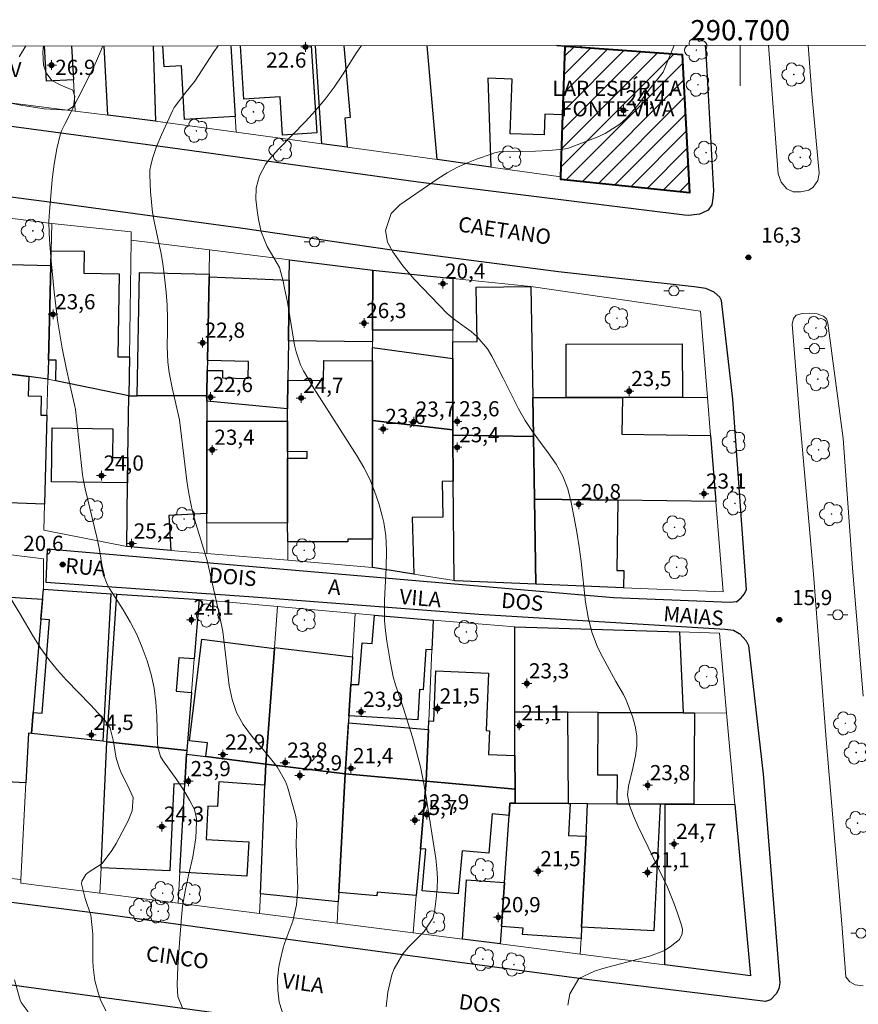
# Model space of a CAD drawing. Units: metres. Extents: x 290335 to 290851, y 1679340 to 1679904.
# Drawn here: x 290629 to 290712, y 1679805 to 1679902 of the extents above; entities that cross this region are included whole.
import ezdxf
from ezdxf.enums import TextEntityAlignment as Align

# ---------------------------------------------------------------- set-up
doc = ezdxf.new("R2010")
doc.units = ezdxf.units.M
doc.header["$MEASUREMENT"] = 0
for name, color, linetype, lineweight in [('Articulacao', 7, 'Continuous', 18), ('Edificacoes', 7, 'Continuous', 30), ('Edificacoes_Notaveis_Hatch', 8, 'Continuous', 9), ('Igrejas_Templos_Capelas', 7, 'Continuous', 40), ('Malha_Coordenadas', 7, 'Continuous', 15), ('Muro_Grade', 8, 'Continuous', 20), ('Pavimentacao_Asfaltica_Mfio', 10, 'Continuous', 30), ('Pavimentacao_Nao_Asfaltica_Mfio', 10, 'Continuous', 30), ('Poste', 7, 'Continuous', 9), ('Separ_Fisico_Canteiro_Mureta', 10, 'Continuous', 15), ('Topon_de_Vias', 7, 'Continuous', 9), ('Topon_Igrejas', 7, 'Continuous', 9)]:
    doc.layers.add(name, color=color, linetype=linetype, lineweight=lineweight)
for name, color, linetype, lineweight, true_color in [('Arvores_Isoladas', 7, 'Continuous', 18, 0x00ff33), ('Curvas_Intermediarias', 7, 'Continuous', 9, 0x783c14), ('Curvas_Mestras', 7, 'Continuous', 20, 0x783c14), ('Pto_Cotado', 7, 'Continuous', 9, 0x783c14), ('Pto_Cotado_Cone_Aproximacao', 7, 'Continuous', 9, 0x783c14), ('Topon_Pto_Cotado', 7, 'Continuous', 9, 0x783c14), ('Topon_Vegetacao', 7, 'Continuous', 9, 0x00ff33), ('Vegetacao', 7, 'Orla8', 9, 0x00ff33)]:
    doc.layers.add(name, color=color, linetype=linetype, lineweight=lineweight, true_color=true_color)
doc.styles.add('Arial', font='arial.ttf', dxfattribs={"height": 1.5})
doc.styles.get("Standard").update_dxf_attribs({"font": 'arial.ttf'})
doc.linetypes.add('Orla8', pattern='A,6,-0.5,["V",Standard,S=1,R=0,X=-0.5,Y=-1],-0.5,6,-0.5,["V",Standard,S=1,R=0,X=-0.5,Y=-1],-0.5', length=14)

# ---------------------------------------------------------------- blocks, each defined once
blk = doc.blocks.new('A$C52224A24')
at = {"layer": 'Pto_Cotado_Cone_Aproximacao', "linetype": 'Continuous', "lineweight": 9, "true_color": 0x783c14}
blk.add_hatch(color=36, dxfattribs=at).paths.add_polyline_path([(0.48, 0.72, 1), (0.48, 0.24, 1)])
at = {"layer": 'Pto_Cotado_Cone_Aproximacao', "color": 36, "linetype": 'Continuous', "lineweight": 9, "ltscale": 0.001, "true_color": 0x783c14, "elevation": 10.535}
for points in [[(0.48, 0.48), (0, 0.48)], [(0.48, 0.48), (0.48, 0.96)], [(0.48, 0), (0.48, 0.48)], [(0.96, 0.48), (0.48, 0.48)]]:
    blk.add_lwpolyline(points, dxfattribs=at)
at = {"layer": 'Pto_Cotado_Cone_Aproximacao', "color": 36, "linetype": 'Continuous', "lineweight": 9, "true_color": 0x783c14, "elevation": 10.535}
blk.add_lwpolyline([(0.48, 0.24, -1), (0.48, 0.72, -1)], format="xyb", close=True, dxfattribs=at)
blk = doc.blocks.new('CotasCA')
at = {"layer": 'Pto_Cotado_Cone_Aproximacao', "linetype": 'Continuous', "lineweight": 9, "true_color": 0x783c14}
blk.add_hatch(color=36, dxfattribs=at).paths.add_polyline_path([(0, 0.24, 1), (0, -0.24, 1)])
at = {"layer": 'Pto_Cotado_Cone_Aproximacao', "color": 36, "linetype": 'Continuous', "lineweight": 9, "true_color": 0x783c14, "flags": 128}
blk.add_lwpolyline([(0, -0.24, -1), (0, 0.24, -1)], format="xyb", close=True, dxfattribs=at)
at = {"layer": 'Pto_Cotado_Cone_Aproximacao', "color": 36, "linetype": 'Continuous', "lineweight": 9, "true_color": 0x783c14}
blk.add_blockref('A$C52224A24', (-0.48, -0.48, -10.535), dxfattribs=at)
blk = doc.blocks.new('Cotas')
at = {"layer": 'Pto_Cotado'}
blk.add_hatch(color=256, dxfattribs=at).paths.add_polyline_path([(0, 0.24, 1), (0, -0.24, 1)])
at = {"layer": 'Pto_Cotado', "lineweight": -3}
blk.add_lwpolyline([(0, -0.24, -1), (0, 0.24, -1)], format="xyb", close=True, dxfattribs=at)
blk = doc.blocks.new('Arvore')
at = {"layer": 'Arvores_Isoladas'}
blk.add_lwpolyline([(-0.718, 0.493, 0.872324), (-0.722, -0.551, 0.862983), (0.284, -0.827, 0.900105), (0.89, 0.029, 0.863155), (0.262, 0.861, 0.882486)], format="xyb", close=True, dxfattribs=at)
blk.add_circle((0, 0), 0.0286, dxfattribs=at)
blk = doc.blocks.new('Poste')
at = {"layer": 'Poste'}
for points in [[(-0.5, 0), (-1, 0)], [(0.5, 0), (1, 0)]]:
    blk.add_lwpolyline(points, dxfattribs=at)
blk.add_lwpolyline([(0, 0.5, 1), (0, -0.5, 1)], format="xyb", close=True, dxfattribs=at)

msp = doc.modelspace()

# ---------------------------------------------------------------- hatches: boundary and pattern name
at = {"layer": 'Edificacoes_Notaveis_Hatch'}
h = msp.add_hatch(dxfattribs=at)
h.set_pattern_fill('ANSI31', color=256, scale=10)
h.paths.add_polyline_path([(290682.712, 1679899.214), (290684.25, 1679899.105), (290694.274, 1679898.389), (290694.982, 1679884.728), (290682.272, 1679886.018), (290682.281, 1679886.303), (290682.485, 1679892.428)])

# ---------------------------------------------------------------- linework, layer by layer
at = {"layer": 'Articulacao', "flags": 128}
msp.add_lwpolyline([(290351.418, 1679898.993), (290833.847, 1679899.403), (290834.307, 1679345.143), (290351.901, 1679344.733), (290351.418, 1679898.993)], close=True, dxfattribs=at)
at = {"layer": 'Curvas_Intermediarias', "flags": 128}
for points, elevation in [([(290629.404, 1679899.229), (290628.751, 1679898.148)], 21), ([(290654.938, 1679803.179), (290654.439, 1679804.71), (290654.294, 1679805.898), (290654.293, 1679806.978), (290654.42, 1679808.219), (290654.538, 1679808.834), (290654.84, 1679810.078), (290655, 1679810.618), (290655.787, 1679812.732), (290656.171, 1679814.334), (290656.272, 1679815.972), (290656.122, 1679820.325), (290656.197, 1679822.457), (290656.065, 1679823.199), (290655.254, 1679825.993), (290655.069, 1679826.522), (290654.256, 1679827.979), (290653.198, 1679829.304), (290651.711, 1679831.031), (290650.899, 1679832.159), (290650.236, 1679833.353), (290649.796, 1679834.646), (290649.505, 1679836.005), (290648.867, 1679841.342), (290648.586, 1679842.803), (290647.321, 1679848.381), (290646.203, 1679852.042), (290645.918, 1679853.084), (290645.67, 1679854.133), (290645.476, 1679855.194), (290645.319, 1679856.262), (290644.585, 1679862.27), (290643.864, 1679865.432), (290643.566, 1679866.956), (290643.43, 1679867.982), (290643.37, 1679869.53), (290643.404, 1679871.054), (290643.406, 1679872.333), (290643.37, 1679873.61), (290643.278, 1679874.884), (290643.085, 1679876.665), (290642.94, 1679877.691), (290642.769, 1679878.712), (290642.561, 1679879.726), (290642.109, 1679881.746), (290641.93, 1679882.763), (290641.812, 1679883.788), (290641.734, 1679884.819), (290641.659, 1679886.491), (290641.671, 1679886.96), (290641.75, 1679887.422), (290641.939, 1679888.105), (290642.294, 1679889.181), (290642.808, 1679890.449), (290643.927, 1679892.892), (290644.059, 1679893.151), (290645.123, 1679894.532), (290646.117, 1679895.753), (290647.998, 1679898.638), (290648.415, 1679899.246)], 19), ([(290662.591, 1679899.258), (290662.066, 1679898.503), (290660.703, 1679896.377), (290659.868, 1679895.154), (290658.986, 1679893.968), (290658.033, 1679892.839), (290657.033, 1679891.747), (290654.413, 1679889.049), (290653.462, 1679888.009), (290653.091, 1679887.506), (290652.504, 1679886.397), (290652.157, 1679885.203), (290652.135, 1679884.089), (290652.257, 1679882.955), (290652.385, 1679882.088), (290652.652, 1679880.845), (290653.257, 1679879.423), (290654.257, 1679877.733), (290654.459, 1679877.328), (290654.821, 1679875.971), (290654.979, 1679875.285), (290655.258, 1679873.904), (290655.963, 1679869.649), (290656.109, 1679868.984), (290656.559, 1679867.712), (290656.863, 1679867.104), (290657.915, 1679865.337), (290662.159, 1679858.694), (290662.808, 1679857.575), (290663.389, 1679856.424), (290663.868, 1679855.228), (290664.278, 1679854.001), (290664.625, 1679852.79), (290664.785, 1679852.141), (290664.99, 1679850.824), (290665.052, 1679849.391), (290665.025, 1679847.66), (290664.859, 1679844.467), (290664.835, 1679843.448), (290664.855, 1679842.432), (290664.941, 1679841.42), (290665.072, 1679840.409), (290665.395, 1679838.421), (290665.72, 1679836.864), (290665.938, 1679836.099), (290666.7, 1679833.832), (290667.607, 1679830.917), (290668.021, 1679829.45), (290668.393, 1679827.973), (290668.702, 1679826.482), (290668.97, 1679824.981), (290669.919, 1679818.927), (290670.029, 1679817.94), (290670.083, 1679816.953), (290670.05, 1679815.965), (290669.96, 1679814.977), (290669.779, 1679813.639), (290669.629, 1679813.021), (290668.766, 1679811.689), (290668.1, 1679811.049), (290667.23, 1679810.155), (290666.655, 1679809.479), (290665.799, 1679808.009), (290665.577, 1679807.417), (290665.172, 1679805.694), (290665.011, 1679804.258)], 18), ([(290682.971, 1679804.411), (290683.17, 1679805.544), (290684.069, 1679807.043), (290685.596, 1679807.794), (290686.433, 1679808.045), (290691.031, 1679809.264), (290692.45, 1679809.785), (290693.085, 1679810.188), (290694.003, 1679810.918), (290694.274, 1679811.476), (290694.292, 1679811.908), (290694.206, 1679812.333), (290693.78, 1679813.602), (290693.48, 1679814.439), (290692.809, 1679816.085), (290692.436, 1679816.893), (290689.898, 1679822.133), (290689.452, 1679823.137), (290689.074, 1679824.168), (290688.86, 1679825.217), (290688.96, 1679826.083), (290689.383, 1679827.832), (290689.654, 1679829.076), (290689.778, 1679830.062), (290689.79, 1679831.039), (290689.631, 1679832.003), (290689.359, 1679832.959), (290688.734, 1679834.57), (290688.47, 1679835.113), (290687.718, 1679836.426), (290686.197, 1679839.21), (290685.862, 1679839.889), (290685.323, 1679841.296), (290684.962, 1679842.768), (290684.711, 1679844.265), (290684.272, 1679848.274), (290684.082, 1679849.72), (290683.854, 1679851.161), (290683.6, 1679852.599), (290683.311, 1679854.119), (290682.971, 1679855.44), (290682.462, 1679856.705), (290681.807, 1679857.904), (290681.031, 1679859.029), (290680.251, 1679860.045), (290679.478, 1679861.118), (290678.751, 1679862.22), (290678.095, 1679863.364), (290677.484, 1679864.538), (290676.589, 1679866.386), (290675.461, 1679868.583), (290675.021, 1679869.298), (290674.01, 1679870.48), (290673.415, 1679870.994), (290672.508, 1679871.677), (290671.757, 1679872.196), (290671.055, 1679872.77), (290667.79, 1679876.182), (290667.212, 1679876.823), (290666.66, 1679877.484), (290665.663, 1679878.891), (290665.151, 1679879.833), (290664.961, 1679880.975), (290665.518, 1679882.665), (290666.364, 1679883.51), (290670.161, 1679886.122), (290671.059, 1679886.688), (290671.983, 1679887.204), (290672.945, 1679887.645), (290673.933, 1679888.035), (290675.504, 1679888.583), (290675.727, 1679888.652), (290676.183, 1679888.751), (290677.119, 1679888.818), (290678.476, 1679888.804), (290679.772, 1679888.817), (290681.067, 1679888.89), (290682.218, 1679888.983), (290682.92, 1679889.108), (290683.191, 1679889.196), (290685.879, 1679890.201), (290686.672, 1679890.56), (290688.11, 1679891.505), (290688.754, 1679892.09), (290689.915, 1679893.411), (290690.951, 1679894.832), (290691.029, 1679894.95), (290692.382, 1679896.644), (290693.452, 1679899.207), (290693.475, 1679899.284)], 17), ([(290627.237, 1679845.725), (290628.807, 1679843.147), (290630.177, 1679840.816), (290630.898, 1679839.678), (290631.671, 1679838.581), (290632.523, 1679837.543), (290633.428, 1679836.546), (290635.796, 1679834.106), (290637.294, 1679832.477), (290637.74, 1679831.804), (290638.065, 1679830.488), (290638.346, 1679828.824), (290638.649, 1679827.814), (290638.856, 1679827.33), (290639.457, 1679826.182), (290640.024, 1679824.936), (290639.93, 1679823.634), (290639.533, 1679822.644), (290638.319, 1679820.393), (290637.916, 1679819.697), (290636.954, 1679818.428), (290635.579, 1679817.521), (290635.336, 1679817.321), (290634.958, 1679816.674), (290634.924, 1679816.416), (290635.257, 1679814.975), (290635.826, 1679813.332), (290635.979, 1679812.103), (290636.032, 1679811.421), (290636.041, 1679810.053), (290636.021, 1679808.83), (290636.051, 1679808.165), (290636.238, 1679806.844), (290636.577, 1679805.555), (290636.798, 1679804.965), (290637.301, 1679803.855)], 21), ([(290629.628, 1679803.776), (290628.932, 1679804.69), (290628.856, 1679804.909), (290628.304, 1679806.933)], 22)]:
    msp.add_lwpolyline(points, dxfattribs=dict(at, elevation=elevation))
at = {"layer": 'Curvas_Mestras', "elevation": 20, "flags": 128}
msp.add_lwpolyline([(290644.919, 1679804.063), (290644.44, 1679805.269), (290644.362, 1679806.426), (290644.438, 1679808.215), (290644.593, 1679810.584), (290644.794, 1679813.115), (290644.905, 1679814.197), (290645.192, 1679815.861), (290645.471, 1679817.249), (290645.895, 1679819.083), (290646.023, 1679819.708), (290646.195, 1679820.968), (290646.276, 1679822.512), (290646.271, 1679822.88), (290646.067, 1679823.769), (290645.592, 1679824.668), (290644.988, 1679825.706), (290644.319, 1679826.703), (290642.971, 1679828.582), (290642.727, 1679828.995), (290642.46, 1679829.917), (290642.418, 1679830.397), (290642.351, 1679832.979), (290642.254, 1679834.374), (290642.076, 1679835.754), (290641.778, 1679837.114), (290641.4, 1679838.461), (290640.914, 1679839.773), (290640.364, 1679841.056), (290639.72, 1679842.295), (290639.013, 1679843.504), (290637.667, 1679845.618), (290637.43, 1679846.038), (290637.095, 1679846.94), (290636.7, 1679849.437), (290636.436, 1679850.674), (290635.287, 1679855.464), (290635.073, 1679856.442), (290635.018, 1679856.838), (290634.32, 1679863.281), (290634.222, 1679863.761), (290633.748, 1679865.754), (290633.389, 1679867.409), (290633.01, 1679869.348), (290632.763, 1679870.736), (290632.542, 1679872.129), (290632.36, 1679873.527), (290632.204, 1679874.929), (290631.908, 1679877.983), (290631.774, 1679879.634), (290631.712, 1679880.675), (290631.694, 1679881.9), (290631.739, 1679882.818), (290632.018, 1679886.031), (290632.203, 1679887.556), (290632.487, 1679889.066), (290632.839, 1679890.563), (290632.97, 1679890.904), (290633.284, 1679891.566), (290635.795, 1679896.497), (290636.151, 1679897.238), (290636.823, 1679898.738), (290637.033, 1679899.236)], dxfattribs=at)
at = {"layer": 'Edificacoes', "flags": 128}
for points in [[(290633.932, 1679899.233), (290634.109, 1679895.876), (290631.444, 1679895.735), (290631.259, 1679899.231)], [(290641.975, 1679899.24), (290642.219, 1679891.808), (290637.502, 1679892.396), (290637.141, 1679899.236)], [(290649.679, 1679899.247), (290650.097, 1679892.265), (290645.094, 1679891.966), (290644.776, 1679897.279), (290643.074, 1679897.177), (290642.951, 1679899.241)], [(290657.616, 1679899.253), (290658.174, 1679890.638), (290654.784, 1679890.419), (290654.539, 1679894.206), (290650.953, 1679893.974), (290650.611, 1679899.248)], [(290660.818, 1679899.256), (290661.456, 1679892.148), (290660.916, 1679892.099), (290661.175, 1679889.218), (290658.673, 1679889.564), (290658.045, 1679899.254)], [(290681.876, 1679899.274), (290682.712, 1679899.214), (290682.485, 1679892.428), (290680.704, 1679892.487), (290680.636, 1679890.435), (290677.272, 1679890.547), (290677.452, 1679895.955), (290675.064, 1679896.034), (290675.37, 1679887.257), (290670.043, 1679887.993), (290669.079, 1679899.263)], [(290684.258, 1679899.276), (290684.25, 1679899.105), (290682.712, 1679899.214), (290681.876, 1679899.274)]]:
    msp.add_lwpolyline(points, dxfattribs=at)
for points in [[(290639.593, 1679864.651), (290632.363, 1679866.143), (290632.415, 1679868.164), (290631.632, 1679868.184), (290631.872, 1679877.522), (290631.909, 1679878.987), (290635.175, 1679878.939), (290635.143, 1679876.77), (290638.633, 1679876.718), (290638.512, 1679868.514), (290639.65, 1679868.498)], [(290623.36, 1679867.342), (290623.753, 1679877.73), (290631.872, 1679877.522), (290631.632, 1679868.184), (290631.584, 1679866.304), (290629.689, 1679866.543)], [(290663.685, 1679877.067), (290663.677, 1679871.135), (290663.676, 1679869.988), (290655.348, 1679870.095), (290655.425, 1679876.064), (290655.451, 1679878.09)], [(290647.52, 1679876.414), (290647.354, 1679868.137), (290647.334, 1679867.167), (290647.285, 1679864.695), (290640.408, 1679864.656), (290640.653, 1679876.822), (290647.525, 1679876.684)], [(290647.284, 1679864.112), (290647.285, 1679864.695), (290647.334, 1679867.167), (290648.856, 1679867.136), (290648.841, 1679866.421), (290651.382, 1679866.37), (290651.416, 1679868.055), (290647.354, 1679868.137), (290647.52, 1679876.414), (290655.425, 1679876.064), (290655.348, 1679870.095), (290655.297, 1679866.184), (290655.261, 1679863.357)], [(290671.601, 1679876.254), (290671.594, 1679871.126), (290663.677, 1679871.135), (290663.685, 1679877.067)], [(290679.559, 1679860.637), (290671.587, 1679860.752), (290671.587, 1679861.294), (290671.59, 1679868.349), (290671.593, 1679869.97), (290673.994, 1679870.008), (290673.908, 1679875.375), (290679.322, 1679875.462), (290679.498, 1679864.467)], [(290682.795, 1679864.472), (290682.787, 1679869.762), (290694.279, 1679869.779), (290694.287, 1679864.488), (290688.368, 1679864.48)], [(290663.675, 1679868.111), (290663.677, 1679869.435), (290671.59, 1679868.349), (290671.587, 1679861.294), (290663.669, 1679862.223)], [(290663.675, 1679868.111), (290663.669, 1679862.223), (290663.655, 1679850.474), (290661.238, 1679850.477), (290661.238, 1679850.206), (290655.282, 1679850.213), (290655.279, 1679852.109), (290655.269, 1679858.486), (290657.216, 1679858.489), (290657.215, 1679859.13), (290655.268, 1679859.127), (290655.263, 1679862.144), (290655.261, 1679863.357), (290655.297, 1679866.184), (290658.833, 1679866.17), (290658.841, 1679868.131)], [(290623.36, 1679867.342), (290629.689, 1679866.543), (290629.641, 1679864.66), (290630.925, 1679864.627), (290630.877, 1679862.75), (290631.492, 1679862.734), (290631.267, 1679853.947), (290624.153, 1679854.217), (290624.489, 1679863.075), (290623.2, 1679863.124), (290623.27, 1679864.987), (290623.358, 1679867.291)], [(290639.503, 1679858.539), (290639.593, 1679864.651), (290640.408, 1679864.656), (290647.285, 1679864.695), (290647.284, 1679864.112), (290647.284, 1679862.141), (290647.282, 1679853.029), (290643.543, 1679852.823), (290643.734, 1679849.372), (290639.373, 1679849.74), (290639.466, 1679856.038)], [(290679.498, 1679864.467), (290682.795, 1679864.472), (290688.368, 1679864.48), (290688.319, 1679860.859), (290697.072, 1679860.741), (290697.596, 1679854.203), (290687.901, 1679854.334), (290679.658, 1679854.445), (290679.559, 1679860.637)], [(290655.263, 1679862.144), (290655.268, 1679859.127), (290655.269, 1679858.486), (290655.279, 1679852.109), (290647.281, 1679852.072), (290647.282, 1679853.029), (290647.284, 1679862.141)], [(290663.652, 1679847.69), (290663.655, 1679850.474), (290663.669, 1679862.223), (290671.587, 1679861.294), (290671.587, 1679860.752), (290671.637, 1679856.201), (290670.562, 1679856.189), (290670.601, 1679852.671), (290667.585, 1679852.637), (290667.752, 1679847.026)], [(290639.503, 1679858.539), (290639.466, 1679856.038), (290631.939, 1679856.149), (290632.018, 1679861.484), (290638.018, 1679861.396), (290637.976, 1679858.561)], [(290679.658, 1679854.445), (290679.793, 1679846.036), (290671.848, 1679846.362), (290671.745, 1679846.379), (290671.637, 1679856.201), (290671.587, 1679860.752), (290679.559, 1679860.637)], [(290679.658, 1679854.445), (290687.901, 1679854.334), (290687.807, 1679847.38), (290688.501, 1679847.371), (290688.478, 1679845.679), (290679.793, 1679846.036)], [(290631.138, 1679845.527), (290637.821, 1679845.083), (290637.02, 1679830.504), (290629.975, 1679831.269), (290630.145, 1679833.356), (290631.007, 1679833.285), (290631.763, 1679842.517), (290630.897, 1679842.587)], [(290620.708, 1679817.672), (290621.267, 1679826.909), (290621.799, 1679835.688), (290622.308, 1679844.093), (290622.367, 1679845.073), (290631.057, 1679844.547), (290630.897, 1679842.587), (290630.145, 1679833.356), (290629.975, 1679831.269), (290629.659, 1679831.303), (290629.411, 1679826.412), (290627.469, 1679826.51), (290626.99, 1679817.043)], [(290638.404, 1679845.044), (290646.527, 1679844.504), (290646.045, 1679838.64), (290644.528, 1679838.765), (290644.257, 1679835.466), (290645.774, 1679835.341), (290645.302, 1679829.604), (290637.423, 1679830.46)], [(290669.656, 1679842.484), (290669.531, 1679839.532), (290668.924, 1679839.569), (290668.68, 1679835.596), (290668.325, 1679835.618), (290668.141, 1679832.617), (290661.33, 1679833.035), (290661.519, 1679836.122), (290662.315, 1679836.109), (290662.659, 1679840.237), (290663.633, 1679840.156), (290663.868, 1679842.967)], [(290677.733, 1679833.4), (290677.717, 1679841.813), (290693.986, 1679841.31), (290694.37, 1679833.314), (290685.958, 1679833.358), (290682.943, 1679833.373)], [(290653.128, 1679828.248), (290647.195, 1679828.987), (290647.36, 1679830.334), (290645.584, 1679830.552), (290646.814, 1679840.602), (290653.974, 1679839.662)], [(290653.128, 1679828.248), (290653.974, 1679839.662), (290653.981, 1679839.76), (290661.688, 1679838.861), (290661.519, 1679836.122), (290661.33, 1679833.035), (290661.038, 1679828.279), (290660.976, 1679827.271)], [(290669.197, 1679831.654), (290669.234, 1679832.528), (290669.725, 1679832.508), (290669.935, 1679837.472), (290675.127, 1679837.252), (290674.886, 1679831.564), (290675.211, 1679831.55), (290675.112, 1679829.21), (290677.742, 1679829.099), (290677.749, 1679825.76), (290668.981, 1679826.55)], [(290677.749, 1679825.76), (290677.742, 1679829.099), (290677.733, 1679833.4), (290682.943, 1679833.373), (290682.993, 1679824.357), (290677.752, 1679824.393)], [(290685.958, 1679833.358), (290694.37, 1679833.314), (290695.473, 1679833.309), (290695.426, 1679824.272), (290692.601, 1679824.292), (290692.084, 1679824.295), (290687.857, 1679824.324), (290687.876, 1679827.15), (290685.916, 1679827.163)], [(290669.197, 1679831.654), (290668.981, 1679826.55), (290660.976, 1679827.271), (290661.038, 1679828.279), (290661.286, 1679832.314)], [(290645.271, 1679829.227), (290645.106, 1679826.262), (290644.021, 1679826.312), (290643.622, 1679817.693), (290636.846, 1679818.008), (290637.423, 1679830.46), (290645.302, 1679829.604)], [(290653.128, 1679828.248), (290653.039, 1679826.155), (290648.493, 1679826.485), (290648.358, 1679824.052), (290647.398, 1679824.105), (290647.214, 1679820.802), (290651.45, 1679820.566), (290651.261, 1679817.185), (290644.621, 1679817.555), (290645.106, 1679826.262), (290645.271, 1679829.227), (290647.195, 1679828.987)], [(290653.128, 1679828.248), (290660.976, 1679827.271), (290660.326, 1679815.57), (290660.274, 1679814.638), (290652.581, 1679815.439), (290653.039, 1679826.155)], [(290668.399, 1679819.887), (290667.994, 1679815.258), (290664.126, 1679815.596), (290664.095, 1679815.24), (290660.326, 1679815.57), (290660.976, 1679827.271), (290668.981, 1679826.55)], [(290677.752, 1679824.393), (290677.242, 1679824.396), (290677.158, 1679823.183), (290675.503, 1679823.327), (290675.163, 1679819.436), (290672.511, 1679819.668), (290672.139, 1679815.41), (290668.579, 1679815.721), (290668.939, 1679819.839), (290668.399, 1679819.887), (290668.981, 1679826.55), (290677.749, 1679825.76)], [(290677.752, 1679824.393), (290682.993, 1679824.357), (290683.188, 1679824.356), (290683.034, 1679821.201), (290684.764, 1679821.116), (290684.325, 1679812.129), (290684.27, 1679811.001), (290678.494, 1679811.4), (290678.538, 1679812.035), (290676.399, 1679812.183), (290676.699, 1679816.536), (290677.158, 1679823.183), (290677.242, 1679824.396)], [(290684.922, 1679824.344), (290687.857, 1679824.324), (290692.084, 1679824.295), (290691.473, 1679811.78), (290684.325, 1679812.129), (290684.764, 1679821.116)], [(290699.476, 1679824.245), (290701.009, 1679807.325), (290692.552, 1679808.4), (290692.601, 1679824.292)], [(290676.28, 1679810.469), (290672.557, 1679810.942), (290672.961, 1679816.794), (290676.699, 1679816.536), (290676.399, 1679812.183)]]:
    msp.add_lwpolyline(points, close=True, dxfattribs=at)
at = {"layer": 'Igrejas_Templos_Capelas', "flags": 128}
msp.add_lwpolyline([(290682.712, 1679899.214), (290684.25, 1679899.105), (290694.274, 1679898.389), (290694.982, 1679884.728), (290682.272, 1679886.018), (290682.281, 1679886.303), (290682.485, 1679892.428)], close=True, dxfattribs=at)
at = {"layer": 'Malha_Coordenadas', "flags": 128}
msp.add_lwpolyline([(290700, 1679899.29), (290700, 1679895.29)], dxfattribs=at)
at = {"layer": 'Muro_Grade', "flags": 128}
for points in [[(290634.271, 1679892.798), (290634.109, 1679895.876), (290633.932, 1679899.233)], [(290641.975, 1679899.24), (290642.219, 1679891.808)], [(290650.189, 1679890.721), (290650.097, 1679892.265), (290649.679, 1679899.247)], [(290658.673, 1679889.564), (290658.045, 1679899.254)], [(290669.079, 1679899.263), (290670.043, 1679887.993)], [(290682.712, 1679899.214), (290681.876, 1679899.274)], [(290682.712, 1679899.214), (290684.25, 1679899.105), (290694.274, 1679898.389), (290694.982, 1679884.728), (290682.272, 1679886.018), (290682.281, 1679886.303)], [(290682.712, 1679899.214), (290682.485, 1679892.428), (290682.281, 1679886.303)], [(290634.271, 1679892.798), (290627.284, 1679893.669), (290622.61, 1679894.251)], [(290642.219, 1679891.808), (290637.502, 1679892.396), (290634.271, 1679892.798)], [(290642.219, 1679891.808), (290650.189, 1679890.721)], [(290650.189, 1679890.721), (290658.673, 1679889.564)], [(290658.673, 1679889.564), (290661.175, 1679889.218), (290670.043, 1679887.993)], [(290670.043, 1679887.993), (290675.37, 1679887.257), (290682.281, 1679886.303)], [(290631.979, 1679881.696), (290623.94, 1679882.687)], [(290631.584, 1679866.304), (290631.632, 1679868.184), (290631.872, 1679877.522), (290631.909, 1679878.987), (290631.979, 1679881.696)], [(290631.979, 1679881.696), (290639.833, 1679880.862), (290639.821, 1679880.032)], [(290639.593, 1679864.651), (290639.65, 1679868.498), (290639.821, 1679880.032)], [(290639.821, 1679880.032), (290647.573, 1679879.069)], [(290647.573, 1679879.069), (290647.525, 1679876.684), (290647.52, 1679876.414), (290647.354, 1679868.137), (290647.334, 1679867.167), (290647.285, 1679864.695)], [(290647.573, 1679879.069), (290655.451, 1679878.09)], [(290655.451, 1679878.09), (290655.425, 1679876.064), (290655.348, 1679870.095), (290655.297, 1679866.184), (290655.261, 1679863.357)], [(290655.451, 1679878.09), (290663.685, 1679877.067)], [(290663.669, 1679862.223), (290663.675, 1679868.111), (290663.677, 1679869.435), (290663.677, 1679871.135), (290663.685, 1679877.067)], [(290663.685, 1679877.067), (290671.601, 1679876.254)], [(290671.601, 1679876.254), (290671.594, 1679871.126), (290671.593, 1679869.97), (290671.59, 1679868.349), (290671.587, 1679861.294)], [(290671.601, 1679876.254), (290679.322, 1679875.462)], [(290679.322, 1679875.462), (290679.498, 1679864.467)], [(290679.322, 1679875.462), (290696.091, 1679873), (290696.772, 1679864.492)], [(290623.36, 1679867.342), (290629.689, 1679866.543), (290631.584, 1679866.304)], [(290631.584, 1679866.304), (290631.492, 1679862.734), (290631.267, 1679853.947), (290631.2, 1679851.354), (290639.373, 1679849.74)], [(290631.584, 1679866.304), (290632.363, 1679866.143), (290639.593, 1679864.651)], [(290639.593, 1679864.651), (290639.503, 1679858.539), (290639.466, 1679856.038), (290639.373, 1679849.74)], [(290647.285, 1679864.695), (290640.408, 1679864.656), (290639.593, 1679864.651)], [(290647.285, 1679864.695), (290647.284, 1679864.112)], [(290647.281, 1679849.072), (290647.281, 1679852.072), (290647.282, 1679853.029), (290647.284, 1679862.141), (290647.284, 1679864.112)], [(290647.284, 1679864.112), (290655.261, 1679863.357)], [(290696.772, 1679864.492), (290694.287, 1679864.488), (290688.368, 1679864.48), (290682.795, 1679864.472), (290679.498, 1679864.467)], [(290679.498, 1679864.467), (290679.559, 1679860.637)], [(290697.596, 1679854.203), (290697.072, 1679860.741), (290696.772, 1679864.492)], [(290655.285, 1679848.397), (290655.282, 1679850.213), (290655.279, 1679852.109), (290655.269, 1679858.486), (290655.268, 1679859.127), (290655.263, 1679862.144), (290655.261, 1679863.357)], [(290663.652, 1679847.69), (290663.655, 1679850.474), (290663.669, 1679862.223)], [(290671.587, 1679861.294), (290663.669, 1679862.223)], [(290671.587, 1679860.752), (290671.587, 1679861.294)], [(290671.587, 1679860.752), (290671.637, 1679856.201), (290671.745, 1679846.379)], [(290671.587, 1679860.752), (290679.559, 1679860.637)], [(290679.559, 1679860.637), (290679.658, 1679854.445)], [(290679.658, 1679854.445), (290687.901, 1679854.334), (290697.596, 1679854.203)], [(290679.658, 1679854.445), (290679.793, 1679846.036)], [(290697.596, 1679854.203), (290698.311, 1679845.276), (290688.478, 1679845.679), (290679.793, 1679846.036)], [(290631.138, 1679845.527), (290631.15, 1679848.551), (290628.212, 1679848.898), (290623.09, 1679849.503), (290622.639, 1679849.556)], [(290639.373, 1679849.74), (290643.734, 1679849.372), (290647.281, 1679849.072)], [(290655.285, 1679848.397), (290647.281, 1679849.072)], [(290663.652, 1679847.69), (290655.285, 1679848.397)], [(290663.652, 1679847.69), (290667.752, 1679847.026), (290671.745, 1679846.379)], [(290671.745, 1679846.379), (290671.848, 1679846.362), (290679.793, 1679846.036)], [(290629.975, 1679831.269), (290630.145, 1679833.356), (290630.897, 1679842.587), (290631.138, 1679845.527)], [(290631.138, 1679845.527), (290637.821, 1679845.083), (290638.404, 1679845.044)], [(290638.404, 1679845.044), (290637.423, 1679830.46)], [(290646.527, 1679844.504), (290638.404, 1679845.044)], [(290646.527, 1679844.504), (290646.045, 1679838.64), (290645.774, 1679835.341), (290645.302, 1679829.604)], [(290654.282, 1679843.811), (290646.527, 1679844.504)], [(290654.282, 1679843.811), (290653.981, 1679839.76), (290653.974, 1679839.662), (290653.128, 1679828.248)], [(290661.949, 1679843.127), (290654.282, 1679843.811)], [(290661.949, 1679843.127), (290661.688, 1679838.861), (290661.519, 1679836.122), (290661.33, 1679833.035), (290661.038, 1679828.279), (290660.976, 1679827.271)], [(290661.949, 1679843.127), (290663.868, 1679842.967), (290669.656, 1679842.484)], [(290668.981, 1679826.55), (290669.197, 1679831.654), (290669.234, 1679832.528), (290669.531, 1679839.532), (290669.656, 1679842.484)], [(290677.717, 1679841.813), (290669.656, 1679842.484)], [(290677.717, 1679841.813), (290693.986, 1679841.31), (290697.942, 1679841.188), (290698.657, 1679833.292)], [(290677.733, 1679833.4), (290677.717, 1679841.813)], [(290677.733, 1679833.4), (290677.742, 1679829.099), (290677.749, 1679825.76)], [(290698.657, 1679833.292), (290695.473, 1679833.309), (290694.37, 1679833.314), (290685.958, 1679833.358), (290682.943, 1679833.373), (290677.733, 1679833.4)], [(290698.657, 1679833.292), (290699.476, 1679824.245)], [(290628.927, 1679816.849), (290629.411, 1679826.412), (290629.659, 1679831.303), (290629.975, 1679831.269)], [(290637.423, 1679830.46), (290637.02, 1679830.504), (290629.975, 1679831.269)], [(290637.423, 1679830.46), (290636.846, 1679818.008), (290636.729, 1679815.497)], [(290645.302, 1679829.604), (290637.423, 1679830.46)], [(290645.302, 1679829.604), (290645.271, 1679829.227)], [(290644.452, 1679814.515), (290644.621, 1679817.555), (290645.106, 1679826.262), (290645.271, 1679829.227)], [(290645.271, 1679829.227), (290647.195, 1679828.987), (290653.128, 1679828.248)], [(290652.497, 1679813.492), (290652.581, 1679815.439), (290653.039, 1679826.155), (290653.128, 1679828.248)], [(290653.128, 1679828.248), (290660.976, 1679827.271)], [(290660.157, 1679812.519), (290660.274, 1679814.638), (290660.326, 1679815.57), (290660.976, 1679827.271)], [(290660.976, 1679827.271), (290668.981, 1679826.55)], [(290668.981, 1679826.55), (290668.399, 1679819.887), (290667.994, 1679815.258), (290667.671, 1679811.563)], [(290668.981, 1679826.55), (290677.749, 1679825.76)], [(290677.752, 1679824.393), (290677.749, 1679825.76)], [(290677.752, 1679824.393), (290677.242, 1679824.396), (290677.158, 1679823.183), (290676.699, 1679816.536), (290676.399, 1679812.183), (290676.28, 1679810.469)], [(290684.922, 1679824.344), (290683.188, 1679824.356), (290682.993, 1679824.357), (290677.752, 1679824.393)], [(290684.922, 1679824.344), (290684.764, 1679821.116), (290684.325, 1679812.129), (290684.27, 1679811.001), (290684.195, 1679809.463)], [(290692.601, 1679824.292), (290692.084, 1679824.295), (290687.857, 1679824.324), (290684.922, 1679824.344)], [(290692.601, 1679824.292), (290692.552, 1679808.4)], [(290692.552, 1679808.4), (290701.009, 1679807.325), (290699.476, 1679824.245)], [(290699.476, 1679824.245), (290692.601, 1679824.292)], [(290620.708, 1679817.672), (290626.99, 1679817.043), (290628.927, 1679816.849)], [(290636.729, 1679815.497), (290628.909, 1679816.491), (290628.927, 1679816.849)], [(290636.729, 1679815.497), (290644.452, 1679814.515)], [(290644.452, 1679814.515), (290652.497, 1679813.492)], [(290652.497, 1679813.492), (290660.157, 1679812.519)], [(290660.157, 1679812.519), (290667.671, 1679811.563)], [(290676.28, 1679810.469), (290672.557, 1679810.942), (290667.671, 1679811.563)], [(290676.28, 1679810.469), (290684.195, 1679809.463)], [(290684.195, 1679809.463), (290692.552, 1679808.4)]]:
    msp.add_lwpolyline(points, dxfattribs=at)
at = {"layer": 'Pavimentacao_Asfaltica_Mfio', "flags": 128}
msp.add_lwpolyline([(290699.6, 1679844.296), (290699.001, 1679844.223), (290687.494, 1679844.678), (290631.525, 1679849.491), (290631.372, 1679846.219), (290651.904, 1679844.796), (290674.165, 1679843.082), (290698.501, 1679841.593), (290699.345, 1679841.501), (290699.911, 1679841.151), (290699.95, 1679841.112)], dxfattribs=at)
at = {"layer": 'Pavimentacao_Nao_Asfaltica_Mfio', "flags": 128}
for points in [[(290696.53, 1679899.287), (290696.603, 1679898.563), (290697.354, 1679884.924)], [(290697.354, 1679884.924), (290697.292, 1679884.188), (290697.2, 1679883.516), (290696.824, 1679883.006), (290696.291, 1679882.747), (290695.976, 1679882.595), (290694.909, 1679882.473), (290694.5, 1679882.507), (290668.171, 1679885.754), (290643.663, 1679889.152), (290590.908, 1679896.256), (290580.852, 1679898.007), (290580.834, 1679898.018)], [(290698.168, 1679874.064), (290697.98, 1679874.387), (290697.414, 1679874.906), (290696.598, 1679875.266), (290695.436, 1679875.437), (290682.05, 1679876.899), (290665.808, 1679879.02), (290650.616, 1679881.22), (290631.972, 1679883.745), (290616.248, 1679885.802), (290588.623, 1679889.352), (290583.339, 1679890.031), (290581.945, 1679889.987)], [(290699.6, 1679844.296), (290699.659, 1679844.304), (290700.093, 1679844.69), (290700.437, 1679845.079), (290700.625, 1679845.498), (290699.28, 1679864.316), (290698.168, 1679874.064)], [(290699.95, 1679841.112), (290700.289, 1679840.768), (290700.604, 1679840.416), (290700.824, 1679839.967), (290702.263, 1679827.24), (290703.906, 1679806.633), (290703.813, 1679806.022), (290703.562, 1679805.537), (290702.998, 1679804.954), (290702.495, 1679804.79)], [(290702.495, 1679804.79), (290685.083, 1679806.919), (290652.364, 1679811.321), (290637.057, 1679813.401), (290602.672, 1679817.791), (290582.19, 1679820.506)], [(290602.93, 1679809.715), (290623.644, 1679807.019), (290648.02, 1679803.682), (290667.69, 1679801.158), (290703.171, 1679796.411), (290704.269, 1679795.897), (290704.646, 1679795.417), (290705.024, 1679794.585)]]:
    msp.add_lwpolyline(points, dxfattribs=at)
at = {"layer": 'Separ_Fisico_Canteiro_Mureta', "flags": 128}
for points in [[(290706.716, 1679899.295), (290707.091, 1679894.512), (290707.796, 1679886.658), (290707.671, 1679885.921), (290707.201, 1679885.281), (290706.793, 1679884.962), (290705.976, 1679884.804), (290705.222, 1679884.805), (290704.593, 1679885.095), (290704.058, 1679885.77), (290703.742, 1679886.604), (290702.789, 1679899.292)], [(290712.158, 1679834.951), (290711.099, 1679847.645), (290710.166, 1679860.435), (290708.67, 1679871.817), (290708.512, 1679872.266), (290708.228, 1679872.523), (290707.6, 1679872.749), (290706.845, 1679872.815), (290706.122, 1679872.785), (290705.526, 1679872.626), (290705.275, 1679872.306), (290705.15, 1679871.73), (290705.889, 1679862.273), (290707.235, 1679847.014), (290708.488, 1679830.666), (290710.059, 1679812.458), (290710.445, 1679807.233), (290710.823, 1679806.719), (290711.358, 1679806.429), (290712.144, 1679806.331)]]:
    msp.add_lwpolyline(points, dxfattribs=at)
at = {"layer": 'Vegetacao', "flags": 128}
msp.add_lwpolyline([(290631.138, 1679899.231), (290631.098, 1679898.618), (290631.163, 1679897.343), (290631.416, 1679896.579), (290631.983, 1679895.814), (290632.864, 1679895.37), (290634.058, 1679894.862), (290634.248, 1679894.225), (290634.124, 1679893.268), (290633.56, 1679892.885), (290631.235, 1679893.008), (290628.909, 1679893.386), (290626.961, 1679893.765), (290625.012, 1679894.463), (290624.192, 1679895.928), (290624.129, 1679896.119), (290624.269, 1679899.225)], dxfattribs=at)

# ---------------------------------------------------------------- block references
at = {"layer": 'Arvores_Isoladas'}
for p in [(290695.669, 1679898.825), (290705.291, 1679896.41), (290695.832, 1679895.393), (290651.895, 1679892.718), (290646.256, 1679890.843), (290654.597, 1679888.971), (290677.259, 1679888.226), (290696.628, 1679888.691), (290705.937, 1679888.209), (290630.112, 1679880.959), (290687.824, 1679872.319), (290707.479, 1679871.359), (290707.678, 1679866.296), (290699.401, 1679860.118), (290707.755, 1679859.311), (290699.477, 1679854.01), (290635.945, 1679853.354), (290709.025, 1679852.97), (290645.05, 1679852.475), (290693.517, 1679851.648), (290656.922, 1679849.373), (290693.714, 1679847.704), (290647.455, 1679842.935), (290656.936, 1679842.502), (290672.947, 1679841.314), (290696.687, 1679836.892), (290710.387, 1679832.274), (290711.46, 1679829.393), (290711.6, 1679822.408), (290674.565, 1679817.775), (290642.93, 1679815.487), (290645.599, 1679815.4), (290640.798, 1679813.817), (290642.494, 1679813.695), (290669.742, 1679812.616), (290674.563, 1679808.969), (290677.641, 1679808.436)]:
    msp.add_blockref('Arvore', p, dxfattribs=at)
at = {"layer": 'Poste'}
for p in [(290657.927, 1679879.86), (290693.453, 1679875.023), (290707.351, 1679869.313), (290709.639, 1679843.007), (290711.94, 1679811.534)]:
    msp.add_blockref('Poste', p, dxfattribs=at)
at = {"layer": 'Pto_Cotado'}
for p in [(290700.813, 1679878.329, 16.28), (290633.048, 1679847.976, 20.6), (290703.865, 1679842.505, 15.92)]:
    msp.add_blockref('Cotas', p, dxfattribs=at)
at = {"layer": 'Pto_Cotado_Cone_Aproximacao'}
for p in [(290657.05, 1679899.134, 22.61), (290631.95, 1679897.333, 26.87), (290688.462, 1679892.861, 24.39), (290670.625, 1679875.734, 20.43), (290632.1, 1679872.703, 23.56), (290662.832, 1679871.833, 26.27), (290646.876, 1679869.892, 22.79), (290647.666, 1679864.52, 22.56), (290656.609, 1679864.43, 24.66), (290689.022, 1679865.11, 23.51), (290664.723, 1679861.369, 23.61), (290667.734, 1679862.089, 23.69), (290672.025, 1679862.119, 23.56), (290647.826, 1679859.308, 23.42), (290672.025, 1679859.558, 23.42), (290636.882, 1679856.757, 24.01), (290696.415, 1679854.976, 23.06), (290684.04, 1679853.936, 20.75), (290639.863, 1679850.044, 25.23), (290645.765, 1679842.511, 24.1), (290678.918, 1679836.219, 23.32), (290662.532, 1679833.408, 23.92), (290670.095, 1679833.738, 21.48), (290678.168, 1679832.067, 21.12), (290635.881, 1679831.127, 24.46), (290648.886, 1679829.186, 22.91), (290655.029, 1679828.386, 23.84), (290661.531, 1679827.835, 21.4), (290645.475, 1679826.555, 23.88), (290656.479, 1679827.125, 23.89), (290690.863, 1679826.155, 23.83), (290667.854, 1679822.713, 25.71), (290669.034, 1679823.264, 23.94), (290642.844, 1679822.063, 24.33), (290693.464, 1679820.352, 24.68), (290680.039, 1679817.661, 21.51), (290690.833, 1679817.541, 21.05), (290676.097, 1679813.11, 20.9)]:
    msp.add_blockref('CotasCA', p, dxfattribs=at)

# ---------------------------------------------------------------- texts
at = {"layer": 'Malha_Coordenadas', "style": 'Arial'}
msp.add_text('290.700', height=2, dxfattribs=at).set_placement((290700, 1679899.79), align=Align.CENTER)
at = {"layer": 'Pto_Cotado_Cone_Aproximacao'}
for s, p in [('26.9', (290632.315, 1679896.367, 26.87)), ('22.6', (290653.157, 1679897.088, 22.61))]:
    msp.add_text(s, height=1.5, dxfattribs=at).set_placement(p)
at = {"layer": 'Pto_Cotado_Cone_Aproximacao', "style": 'Arial'}
for s, p in [('24,4', (290688.673, 1679893.359, 24.39)), ('20,4', (290670.836, 1679876.233, 20.43)), ('23,6', (290632.311, 1679873.201, 23.56)), ('26,3', (290663.043, 1679872.331, 26.27)), ('22,8', (290647.086, 1679870.39, 22.79)), ('23,5', (290689.233, 1679865.608, 23.51)), ('22,6', (290647.877, 1679865.018, 22.56)), ('24,7', (290656.82, 1679864.928, 24.66)), ('23,7', (290667.945, 1679862.587, 23.69)), ('23,6', (290672.236, 1679862.617, 23.56)), ('23,6', (290664.933, 1679861.867, 23.61)), ('23,4', (290648.037, 1679859.806, 23.42)), ('23,4', (290672.236, 1679860.056, 23.42)), ('24,0', (290637.092, 1679857.255, 24.01)), ('23,1', (290696.626, 1679855.474, 23.06)), ('20,8', (290684.251, 1679854.434, 20.75)), ('25,2', (290640.074, 1679850.542, 25.23)), ('24,1', (290645.976, 1679843.009, 24.1)), ('23,3', (290679.129, 1679836.717, 23.32)), ('23,9', (290662.743, 1679833.906, 23.92)), ('21,5', (290670.306, 1679834.236, 21.48)), ('21,1', (290678.379, 1679832.565, 21.12)), ('24,5', (290636.092, 1679831.625, 24.46)), ('22,9', (290649.097, 1679829.684, 22.91)), ('23,8', (290655.24, 1679828.884, 23.84)), ('21,4', (290661.742, 1679828.334, 21.4)), ('23,9', (290656.69, 1679827.623, 23.89)), ('23,9', (290645.686, 1679827.053, 23.88)), ('23,8', (290691.074, 1679826.653, 23.83)), ('25,7', (290668.065, 1679823.212, 25.71)), ('23,9', (290669.245, 1679823.762, 23.94)), ('24,3', (290643.055, 1679822.561, 24.33)), ('24,7', (290693.675, 1679820.851, 24.68)), ('21,5', (290680.25, 1679818.16, 21.51)), ('21,1', (290691.044, 1679818.04, 21.05)), ('20,9', (290676.308, 1679813.608, 20.9))]:
    msp.add_text(s, height=1.5, dxfattribs=at).set_placement(p)
at = {"layer": 'Topon_de_Vias', "style": 'Arial'}
for s, rotation, p in [('CAETANO', 351.71049, (290672.05, 1679880.908)), ('RUA', 355.1729, (290633.249, 1679847.141)), ('DOIS', 355.1729, (290647.404, 1679846.21)), ('A', 355.1729, (290659.231, 1679845.054)), ('VILA', 355.1729, (290666.278, 1679844.081)), ('DOS', 355.1729, (290676.34, 1679843.708)), ('MAIAS', 355.1729, (290692.357, 1679842.385)), ('CINCO', 352.26266, (290641.21, 1679808.816)), ('VILA', 352.26266, (290654.67, 1679806.141)), ('DOS', 352.26266, (290672.122, 1679804.059))]:
    msp.add_text(s, height=1.5, rotation=rotation, dxfattribs=at).set_placement(p)
at = {"layer": 'Topon_Igrejas', "style": 'Arial'}
for s, p in [('LAR ESPÍRITA', (290681.422, 1679894.289)), ('FONTE VIVA', (290682.287, 1679892.27))]:
    msp.add_text(s, height=1.5, dxfattribs=at).set_placement(p)
at = {"layer": 'Topon_Pto_Cotado', "style": 'Arial'}
for s, p in [('16,3', (290702.075, 1679879.783, 16.28)), ('20,6', (290629.149, 1679849.318, 20.6)), ('15,9', (290705.127, 1679843.959, 15.92))]:
    msp.add_text(s, height=1.5, dxfattribs=at).set_placement(p)
at = {"layer": 'Topon_Vegetacao', "style": 'Arial'}
msp.add_text('ARV', height=1.5, dxfattribs=at).set_placement((290625.264, 1679896.15))

doc.saveas('drawing.dxf')
